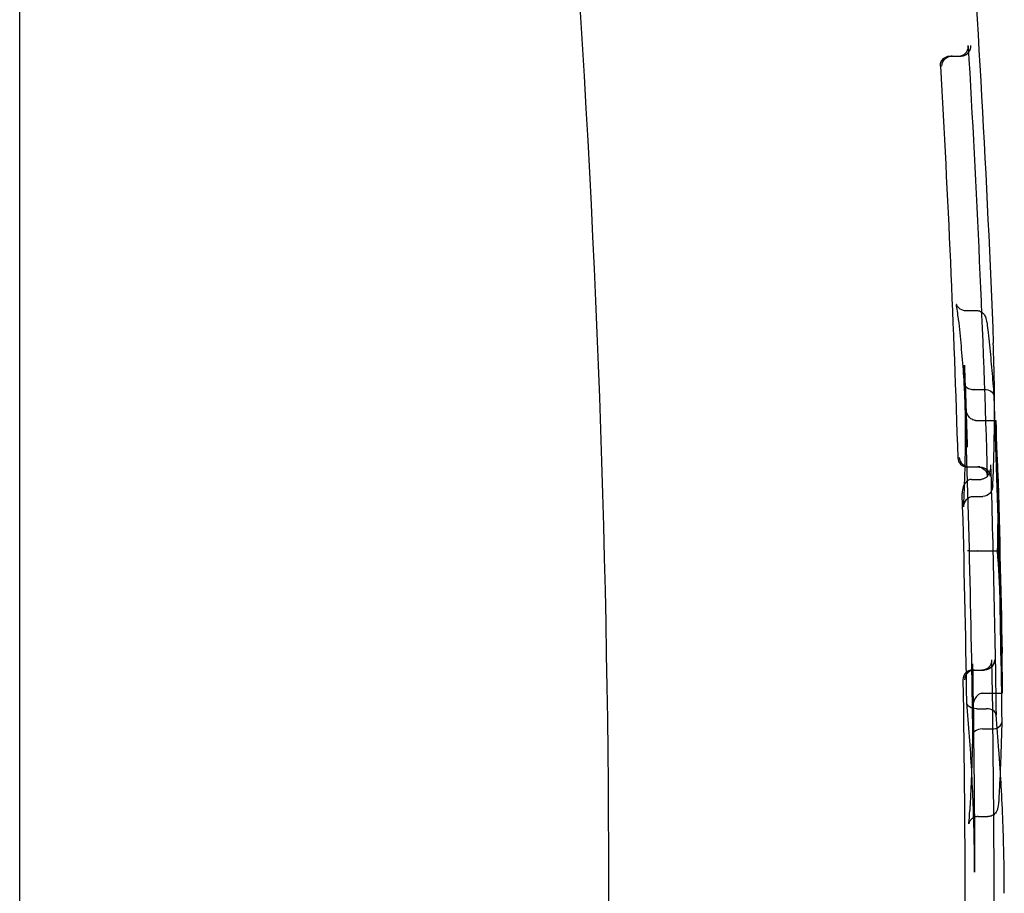
# Model space of a CAD drawing. Units: millimetres. Extents: x -355 to 5447, y -5166 to 4650.
# Drawn here: x 4501 to 4511, y 750 to 759 of the extents above; entities that cross this region are included whole.
import ezdxf

# ---------------------------------------------------------------- set-up
doc = ezdxf.new("R2010")
doc.units = ezdxf.units.MM
doc.header["$LTSCALE"] = 500
doc.layers.add('HAGS-PLAN', color=7, linetype='Continuous')

msp = doc.modelspace()

# ---------------------------------------------------------------- linework, layer by layer
at = {"layer": 'HAGS-PLAN'}
for p, q in [((4500.9915, 750.1737), (4500.9915, 791.1737)), ((4510.3951, 758.8243), (4510.4837, 758.8243)), ((4510.4837, 758.8243), (4510.5052, 758.8243)), ((4510.5519, 756.254), (4510.6602, 756.254)), ((4510.6403, 755.4552), (4510.7378, 755.4552)), ((4510.6577, 755.142), (4510.8487, 755.142)), ((4510.8487, 755.142), (4510.8586, 755.142)), ((4510.5779, 754.6721), (4510.6705, 754.6721)), ((4510.6988, 754.6721), (4510.6773, 754.6721)), ((4510.6165, 754.5466), (4510.7105, 754.5466)), ((4510.6351, 754.3744), (4510.728, 754.3744)), ((4510.6787, 753.8257), (4510.8771, 753.8257)), ((4510.6261, 752.6193), (4510.7187, 752.6193)), ((4510.7208, 752.6193), (4510.7423, 752.6193)), ((4510.727, 752.3839), (4510.9156, 752.3839)), ((4510.9156, 752.3839), (4510.9254, 752.3839)), ((4510.6669, 752.2277), (4510.7609, 752.2277)), ((4510.7234, 752.0244), (4510.8201, 752.0244)), ((4510.6804, 751.1377), (4510.7792, 751.1377))]:
    msp.add_line(p, q, dxfattribs=at)
at = {"layer": 'HAGS-PLAN', "extrusion": (2.53112e-16, -1.2326e-32, -1)}
msp.add_arc((-4362.8027, 750.1737), 144.1429, 163.47462, 180, dxfattribs=at)
at = {"layer": 'HAGS-PLAN', "extrusion": (2.53112e-16, 0, -1)}
for radius, start, end in [(148.1429, 175.842865, 177.776447), (148.0363, 176.610345, 178.294767), (147.8429, 177.857285, 178.178439), (147.8319, 177.927013, 179.308927), (148.1429, 178.222013, 178.987561), (148.0725, 178.252178, 179.230188), (148.0363, 179.015481, 181.06239), (147.8429, 179.027814, 179.843668)]:
    msp.add_arc((-4362.8027, 750.1737), radius, start, end, dxfattribs=at)
at = {"layer": 'HAGS-PLAN', "extrusion": (2.53112e-16, -1.84889e-32, -1)}
msp.add_arc((-4362.8027, 750.1737), 147.7436, 176.682965, 178.219041, dxfattribs=at)
at = {"layer": 'HAGS-PLAN', "extrusion": (2.53112e-16, 1.54074e-33, -1)}
msp.add_arc((-4362.8027, 750.1737), 148.1294, 177.982172, 179.257905, dxfattribs=at)
at = {"layer": 'HAGS-PLAN', "extrusion": (2.53112e-16, -2.15704e-32, -1)}
msp.add_arc((-4362.8027, 750.1737), 148.1392, 178.078032, 179.145131, dxfattribs=at)
at = {"layer": 'HAGS-PLAN'}
msp.add_arc((4362.8027, 750.1737), 147.7785, 0.821483, 1.640122, dxfattribs=at)
at = {"layer": 'HAGS-PLAN', "extrusion": (2.53112e-16, 1.2326e-32, -1)}
msp.add_arc((-4362.8027, 750.1737), 147.7436, 179.089493, 180.988426, dxfattribs=at)
at = {"layer": 'HAGS-PLAN'}
for centre, major_axis, ratio, start_param, end_param in [((4510.4799, 758.9243), (0.0746, -0.0695), 0.963066, -0.780769, 0.752291), ((4510.4799, 758.9243), (0.0746, -0.0695), 0.963066, 0.790287, 0.828254), ((4510.4799, 758.9243), (0.0746, -0.0695), 0.963066, 0.752321, 0.790287), ((4510.4799, 758.9243), (0.0746, -0.0695), 0.963066, 0.752291, 0.752321), ((4510.5085, 758.9243), (-0.0701, -0.0734), 0.967536, -4.649704, -3.906508), ((4510.4167, 758.7243), (0.1001, 0.0001), 0.999447, 1.570031, 1.661703), ((4510.5085, 758.9243), (-0.0701, -0.0734), 0.967536, -5.445248, -4.649704), ((4510.5521, 756.3539), (-0.0683, -0.073), 0.999141, -0.222364, 0.513688), ((4510.5763, 756.2068), (-0.0995, -0.0106), 0.93268, -0.004418, 0.00363), ((4510.5676, 755.9097), (-0.0157, 0.3443), 0.039124, -0.002375, -0.001737), ((4510.6378, 755.5256), (-0.0999, -0.0054), 0.702944, -0.01251, 1.515348), ((4510.6411, 755.4239), (-0.0936, 0.0003), 0.335405, -1.560483, -1.515459), ((4362.8027, 754.2452), (148.0797, 0), 0.337926, 0.010489, 0.017923), ((4510.5748, 754.7722), (-0.0706, -0.0734), 0.963373, -0.755162, 0.747256), ((4510.5893, 754.7722), (0.0727, -0.0712), 0.967329, -2.317986, -0.781745), ((4362.8027, 754.2452), (148.0797, 0), 0.337926, -0.008384, 0.010489), ((4510.5779, 754.6721), (0.1, 0), 0, -1.63851, -1.570797), ((4510.6762, 753.8086), (-0.0577, -0.0008), 0.295286, -1.618244, -1.538937), ((4362.8027, 752.4407), (148.1228, 0), 0.365984, 0.006468, 0.025551), ((4362.8027, 752.4407), (148.1228, 0), 0.365984, -0.001048, 0.006468), ((4510.6278, 752.5192), (0.0724, -0.0718), 0.963175, 2.37137, 3.920445), ((4510.6422, 752.5193), (-0.071, -0.0728), 0.967332, -2.335992, -0.815566), ((4510.6456, 752.5193), (0.1001, 0.0001), 0.99945, 1.570108, 1.619806), ((4510.6671, 752.1942), (0.0922, -0.0001), 0.363065, 1.573611, 1.608358), ((4510.7618, 752.1596), (0.0999, 0.0053), 0.679712, -0.05743, 1.511871), ((4510.7239, 751.957), (0.1001, -0.0004), 0.673554, 1.582362, 3.14864), ((4510.8196, 752.0918), (0.1001, -0.0004), 0.673316, -1.559135, -0.011073), ((4510.8196, 752.0918), (0.1001, -0.0004), 0.673316, -0.011073, 0.024788), ((4510.793, 751.3799), (0.0999, -0.0053), 0.923845, -0.001208, 0.001044), ((4510.7838, 751.2585), (0.0994, -0.011), 0.973073, -0.008721, 0.006667), ((4510.6963, 751.1951), (-0.0999, 0.0053), 0.923928, -0.000983, 0.001144), ((4510.6707, 751.8631), (-0.0097, 0.7254), 0.034216, -3.142113, -3.142053), ((4510.6863, 751.0638), (-0.0994, 0.0112), 0.973265, -0.006375, 0.006876)]:
    msp.add_ellipse(centre, major_axis=major_axis, ratio=ratio, start_param=start_param, end_param=end_param, dxfattribs=at)
at = {"layer": 'HAGS-PLAN', "extrusion": (2.51649e-16, 6.34956e-18, -1)}
msp.add_ellipse((4510.4134, 758.7243), major_axis=(0.0694, 0.0742), ratio=0.967272, start_param=-2.305899, end_param=-0.827381, dxfattribs=at)
at = {"layer": 'HAGS-PLAN', "extrusion": (2.53112e-16, -5.02875e-23, -1)}
msp.add_ellipse((4510.5052, 758.9243), major_axis=(-0.1001, 0.0001), ratio=0.999448, start_param=-1.662992, end_param=-1.57138, dxfattribs=at)
at = {"layer": 'HAGS-PLAN', "extrusion": (0, 0, -1)}
msp.add_ellipse((4510.6696, 755.9097), major_axis=(0.0094, -0.3443), ratio=0.023436, start_param=-3.141072, end_param=-3.132966, dxfattribs=at)
at = {"layer": 'HAGS-PLAN', "extrusion": (2.65144e-16, 1.10387e-16, -1)}
msp.add_ellipse((4510.7369, 755.4866), major_axis=(-0.0936, 0.0003), ratio=0.33542, start_param=-1.626097, end_param=-1.581106, dxfattribs=at)
at = {"layer": 'HAGS-PLAN', "extrusion": (2.53637e-16, 3.95955e-18, -1)}
for start_param, end_param in [(-1.515235, -0.013072), (-0.013072, 0.026725)]:
    msp.add_ellipse((4510.7402, 755.3849), major_axis=(0.0999, 0.0054), ratio=0.702648, start_param=start_param, end_param=end_param, dxfattribs=at)
at = {"layer": 'HAGS-PLAN', "extrusion": (2.53039e-16, 5.06831e-13, -1)}
msp.add_ellipse((4510.6705, 754.6721), major_axis=(-0.1, 0), ratio=0, start_param=1.570797, end_param=1.638465, dxfattribs=at)
at = {"layer": 'HAGS-PLAN', "extrusion": (2.51892e-16, -1.83898e-18, -1)}
for start_param, end_param in [(-0.757649, 0.707856), (0.707856, 0.7079), (0.7079, 0.74587), (0.74587, 0.783841)]:
    msp.add_ellipse((4510.6735, 754.5721), major_axis=(0.0713, 0.0726), ratio=0.96319, start_param=start_param, end_param=end_param, dxfattribs=at)
at = {"layer": 'HAGS-PLAN', "extrusion": (2.51322e-16, 1.58879e-17, -1)}
for start_param, end_param in [(-5.489266, -4.693709), (-4.693709, -3.950505)]:
    msp.add_ellipse((4510.7021, 754.5721), major_axis=(-0.0735, 0.0703), ratio=0.967579, start_param=start_param, end_param=end_param, dxfattribs=at)
at = {"layer": 'HAGS-PLAN', "extrusion": (2.51761e-16, -1.03311e-18, -1)}
msp.add_ellipse((4510.7286, 754.481), major_axis=(-0.0028, 0.1065), ratio=0.938161, start_param=1.568152, end_param=3.156651, dxfattribs=at)
at = {"layer": 'HAGS-PLAN', "extrusion": (2.51691e-16, 9.42165e-19, -1)}
msp.add_ellipse((4510.6345, 754.2679), major_axis=(-0.0028, 0.1065), ratio=0.938058, start_param=-1.536985, end_param=0.014821, dxfattribs=at)
at = {"layer": 'HAGS-PLAN', "extrusion": (2.51484e-16, 1.37249e-17, -1)}
for start_param, end_param in [(-3.911376, -2.361143), (-3.94934, -3.911376)]:
    msp.add_ellipse((4510.717, 752.7193), major_axis=(-0.073, 0.071), ratio=0.963035, start_param=start_param, end_param=end_param, dxfattribs=at)
at = {"layer": 'HAGS-PLAN', "extrusion": (2.5179e-16, -4.08747e-18, -1)}
for start_param, end_param in [(0.785738, 1.528942), (1.528942, 2.324498)]:
    msp.add_ellipse((4510.7456, 752.7193), major_axis=(0.0717, 0.0719), ratio=0.967584, start_param=start_param, end_param=end_param, dxfattribs=at)
at = {"layer": 'HAGS-PLAN', "extrusion": (2.53112e-16, -2.66545e-24, -1)}
msp.add_ellipse((4510.7423, 752.7193), major_axis=(-0.1001, 0.0001), ratio=0.99945, start_param=-1.621112, end_param=-1.571448, dxfattribs=at)
at = {"layer": 'HAGS-PLAN', "extrusion": (2.5162e-16, -8.0895e-18, -1)}
msp.add_ellipse((4510.666, 752.2959), major_axis=(-0.1, -0.0053), ratio=0.679973, start_param=-1.511935, end_param=0.025964, dxfattribs=at)
at = {"layer": 'HAGS-PLAN', "extrusion": (2.42373e-16, -8.77228e-17, -1)}
msp.add_ellipse((4510.7607, 752.2612), major_axis=(-0.0922, 0.0001), ratio=0.363065, start_param=-1.608334, end_param=-1.573609, dxfattribs=at)
at = {"layer": 'HAGS-PLAN', "extrusion": (-2.18505e-18, -2.59659e-18, -1)}
msp.add_ellipse((4510.7721, 751.8116), major_axis=(0.007, -0.6738), ratio=0.027524, start_param=0.000048, end_param=0.000417, dxfattribs=at)
at = {"layer": 'HAGS-PLAN'}
for points, knots in [([(4510.2987, 758.7243), (4510.2981, 758.7406), (4510.3015, 758.7567), (4510.3147, 758.7835), (4510.3234, 758.7943), (4510.342, 758.8094), (4510.3514, 758.8149), (4510.3709, 758.8218), (4510.3802, 758.8237), (4510.391, 758.8243), (4510.392, 758.8243), (4510.393, 758.8243)], [0.0006194, 0.0006194, 0.0006194, 0.0006194, 0.00756008, 0.00756008, 0.01350365, 0.01350365, 0.01793834, 0.01793834, 0.0215536, 0.0215536, 0.02193386, 0.02193386, 0.02193386, 0.02193386]), ([(4510.4768, 756.1966), (4510.4731, 756.2328), (4510.4695, 756.262), (4510.4643, 756.2966), (4510.4624, 756.3069), (4510.4607, 756.3141), (4510.4603, 756.3153), (4510.4603, 756.3153), (4510.4604, 756.3152), (4510.4609, 756.3135), (4510.4616, 756.3091), (4510.4693, 756.2978)], [0, 0, 0, 0, 0.2936859, 0.2936859, 0.4831892, 0.4831892, 0.5557924, 0.5557924, 0.5809074, 0.5809074, 0.6822366, 0.6822366, 0.6822366, 0.6822366]), ([(4510.4769, 756.1958), (4510.4818, 756.1508), (4510.4866, 756.1057), (4510.4959, 756.0155), (4510.5003, 755.9704), (4510.5088, 755.8802), (4510.5129, 755.8351), (4510.5207, 755.7449), (4510.5244, 755.6998), (4510.5314, 755.6096), (4510.5348, 755.5645), (4510.5379, 755.5194)], [6.24587206, 6.24587206, 6.24587206, 6.24587206, 6.24859674, 6.24859674, 6.25132143, 6.25132143, 6.25404611, 6.25404611, 6.2567708, 6.2567708, 6.25949548, 6.25949548, 6.25949548, 6.25949548]), ([(4510.6603, 756.2539), (4510.6715, 756.254), (4510.6828, 756.252), (4510.6934, 756.2483), (4510.7008, 756.2457), (4510.708, 756.2422), (4510.7147, 756.2379)], [0, 0, 0, 0, 0.00003357246, 0.00003357246, 0.00003357246, 0.00005723843, 0.00005723843, 0.00005723843, 0.00005723843]), ([(4510.7147, 756.2379), (4510.7174, 756.2361), (4510.7201, 756.2341), (4510.7227, 756.2321), (4510.7307, 756.2257), (4510.7378, 756.2179), (4510.7435, 756.2094)], [0.00005723843, 0.00005723843, 0.00005723843, 0.00005723843, 0.00006714475, 0.00006714475, 0.00006714475, 0.00009786485, 0.00009786485, 0.00009786485, 0.00009786485]), ([(4510.7435, 756.2094), (4510.7485, 756.2019), (4510.7514, 756.1957), (4510.7568, 756.1831), (4510.7587, 756.1772), (4510.7651, 756.1549), (4510.7677, 756.1394), (4510.7744, 756.0955), (4510.7779, 756.066), (4510.7816, 756.0302)], [0, 0, 0, 0, 0.053041, 0.053041, 0.1285105, 0.1285105, 0.3545235, 0.3545235, 0.6288912, 0.6288912, 0.6288912, 0.6288912]), ([(4510.7815, 756.0306), (4510.7862, 755.9881), (4510.7907, 755.9456), (4510.7995, 755.8604), (4510.8037, 755.8178), (4510.8119, 755.7325), (4510.8158, 755.6898), (4510.8233, 755.6045), (4510.8269, 755.5618), (4510.8337, 755.4765), (4510.837, 755.4339), (4510.8401, 755.3912)], [6.24587786, 6.24587786, 6.24587786, 6.24587786, 6.24841549, 6.24841549, 6.25096096, 6.25096096, 6.25350643, 6.25350643, 6.25605189, 6.25605189, 6.25859736, 6.25859736, 6.25859736, 6.25859736]), ([(4510.8466, 755.203), (4510.8468, 755.2497), (4510.8468, 755.2963), (4510.8461, 755.4394), (4510.8448, 755.5358), (4510.8406, 755.7286), (4510.8377, 755.825), (4510.834, 755.9214)], [6.2819783, 6.2819783, 6.2819783, 6.2819783, 6.28476576, 6.28476576, 6.29052553, 6.29052553, 6.29628531, 6.29628531, 6.29628531, 6.29628531]), ([(4510.5539, 755.0753), (4510.5539, 755.1171), (4510.5537, 755.1588), (4510.5531, 755.2423), (4510.5526, 755.284), (4510.5514, 755.3675), (4510.5506, 755.4092), (4510.5487, 755.4927), (4510.5476, 755.5344), (4510.5451, 755.6179), (4510.5437, 755.6596), (4510.5422, 755.7013)], [0, 0, 0, 0, 0.00252467, 0.00252467, 0.00504934, 0.00504934, 0.00757401, 0.00757401, 0.01009867, 0.01009867, 0.01262334, 0.01262334, 0.01262334, 0.01262334]), ([(4510.6555, 755.142), (4510.6509, 755.1421), (4510.6464, 755.1425), (4510.6326, 755.1453), (4510.624, 755.1489), (4510.6053, 755.1602), (4510.5952, 755.1694), (4510.573, 755.1984), (4510.5631, 755.2205), (4510.5551, 755.256), (4510.5536, 755.2674), (4510.553, 755.2794), (4510.553, 755.28), (4510.5529, 755.2807)], [-0.02555507, -0.02555507, -0.02555507, -0.02555507, -0.02351192, -0.02351192, -0.01928974, -0.01928974, -0.01327642, -0.01327642, -0.0041542, -0.0041542, 0, 0, 0.00024578, 0.00024578, 0.00024578, 0.00024578]), ([(4510.5531, 755.2775), (4510.5546, 755.2505), (4510.556, 755.2236), (4510.5588, 755.1697), (4510.5601, 755.1427), (4510.5626, 755.0888), (4510.5638, 755.0618), (4510.566, 755.0079), (4510.5671, 754.981), (4510.569, 754.927), (4510.57, 754.9001), (4510.5708, 754.8731)], [6.264297574, 6.264297574, 6.264297574, 6.264297574, 6.265925793, 6.265925793, 6.267554011, 6.267554011, 6.26918223, 6.26918223, 6.270810448, 6.270810448, 6.272438667, 6.272438667, 6.272438667, 6.272438667]), ([(4510.8284, 754.4754), (4510.8329, 754.5717), (4510.8366, 754.6681), (4510.8422, 754.8609), (4510.8443, 754.9573), (4510.8461, 755.1035), (4510.8465, 755.1533), (4510.8466, 755.203)], [6.26748643, 6.26748643, 6.26748643, 6.26748643, 6.27324621, 6.27324621, 6.27900598, 6.27900598, 6.2819783, 6.2819783, 6.2819783, 6.2819783]), ([(4510.5347, 754.2737), (4510.5372, 754.3271), (4510.5395, 754.3805), (4510.5436, 754.4874), (4510.5454, 754.5409), (4510.5485, 754.6478), (4510.5498, 754.7012), (4510.5518, 754.8081), (4510.5526, 754.8616), (4510.5536, 754.9684), (4510.5539, 755.0219), (4510.5539, 755.0753)], [6.26701831, 6.26701831, 6.26701831, 6.26701831, 6.27025171, 6.27025171, 6.27348511, 6.27348511, 6.27671851, 6.27671851, 6.27995191, 6.27995191, 6.28318531, 6.28318531, 6.28318531, 6.28318531]), ([(4510.8061, 754.6944), (4510.8061, 754.6937), (4510.8061, 754.693), (4510.8067, 754.6804), (4510.8062, 754.6683), (4510.8012, 754.6314), (4510.7932, 754.6084), (4510.7736, 754.5779), (4510.7644, 754.568), (4510.7469, 754.5557), (4510.7387, 754.5515), (4510.7239, 754.5475), (4510.7179, 754.5467), (4510.7118, 754.5466)], [-0.000249, -0.000249, -0.000249, -0.000249, 0, 0, 0.00436886, 0.00436886, 0.01357028, 0.01357028, 0.01960267, 0.01960267, 0.02382281, 0.02382281, 0.02655337, 0.02655337, 0.02655337, 0.02655337]), ([(4510.6152, 754.5466), (4510.6091, 754.5466), (4510.6031, 754.5458), (4510.5883, 754.5418), (4510.5802, 754.5376), (4510.5627, 754.5253), (4510.5535, 754.5154), (4510.5339, 754.485), (4510.5258, 754.462), (4510.5209, 754.4258), (4510.5203, 754.4145), (4510.5206, 754.4033)], [0.02341857, 0.02341857, 0.02341857, 0.02341857, 0.02565749, 0.02565749, 0.02912881, 0.02912881, 0.03408925, 0.03408925, 0.04166426, 0.04166426, 0.04503262, 0.04503262, 0.04503262, 0.04503262]), ([(4510.5718, 753.8274), (4510.5728, 753.8268), (4510.5766, 753.8263), (4510.5912, 753.8254), (4510.6017, 753.8252), (4510.621, 753.825), (4510.6291, 753.825), (4510.6446, 753.8251), (4510.6511, 753.8252), (4510.6631, 753.8254), (4510.6681, 753.8255), (4510.6737, 753.8256), (4510.6739, 753.8256), (4510.6741, 753.8256)], [-0.09172191, -0.09172191, -0.09172191, -0.09172191, -0.07564285, -0.07564285, -0.05878959, -0.05878959, -0.05034145, -0.05034145, -0.04569683, -0.04569683, -0.04267311, -0.04267311, -0.04254859, -0.04254859, -0.04254859, -0.04254859]), ([(4510.6242, 752.6821), (4510.6246, 752.6598), (4510.625, 752.6375), (4510.6256, 752.5929), (4510.6258, 752.5706), (4510.6263, 752.526), (4510.6265, 752.5037), (4510.6268, 752.4591), (4510.6269, 752.4368), (4510.627, 752.3922), (4510.6271, 752.3699), (4510.6271, 752.3476)], [6.276974833, 6.276974833, 6.276974833, 6.276974833, 6.278216927, 6.278216927, 6.279459022, 6.279459022, 6.280701117, 6.280701117, 6.281943212, 6.281943212, 6.283185307, 6.283185307, 6.283185307, 6.283185307]), ([(4510.7247, 752.3838), (4510.7195, 752.3837), (4510.7143, 752.383), (4510.7003, 752.3794), (4510.692, 752.3754), (4510.6741, 752.3633), (4510.6646, 752.3536), (4510.6437, 752.3233), (4510.6346, 752.3003), (4510.6279, 752.2628), (4510.6268, 752.2503), (4510.6268, 752.238)], [-0.0263743, -0.0263743, -0.0263743, -0.0263743, -0.02402128, -0.02402128, -0.01980756, -0.01980756, -0.01377164, -0.01377164, -0.00451225, -0.00451225, -0.00002936, -0.00002936, -0.00002936, -0.00002936]), ([(4510.6271, 752.3476), (4510.6271, 752.3403), (4510.6271, 752.3331), (4510.6271, 752.3186), (4510.6271, 752.3113), (4510.627, 752.2968), (4510.627, 752.2895), (4510.627, 752.275), (4510.6269, 752.2678), (4510.6269, 752.2533), (4510.6268, 752.246), (4510.6268, 752.2387)], [0, 0, 0, 0, 0.000404123, 0.000404123, 0.000808246, 0.000808246, 0.001212369, 0.001212369, 0.001616491, 0.001616491, 0.002020614, 0.002020614, 0.002020614, 0.002020614]), ([(4510.645, 750.577), (4510.6447, 750.6912), (4510.6434, 750.8053), (4510.6388, 751.0336), (4510.6355, 751.1478), (4510.627, 751.376), (4510.6217, 751.4901), (4510.6092, 751.7184), (4510.602, 751.8325), (4510.5855, 752.0607), (4510.5763, 752.1748), (4510.5661, 752.2889)], [0.00099971, 0.00099971, 0.00099971, 0.00099971, 0.007349, 0.007349, 0.01369829, 0.01369829, 0.02004758, 0.02004758, 0.02639688, 0.02639688, 0.03274617, 0.03274617, 0.03274617, 0.03274617]), ([(4510.9046, 751.6145), (4510.9005, 751.6783), (4510.8961, 751.7421), (4510.8826, 751.9262), (4510.8726, 752.0464), (4510.8616, 752.1667)], [0.02343608, 0.02343608, 0.02343608, 0.02343608, 0.02694859, 0.02694859, 0.03356897, 0.03356897, 0.03356897, 0.03356897]), ([(4510.9196, 752.0907), (4510.9186, 752.0429), (4510.9175, 751.9952), (4510.9149, 751.8997), (4510.9135, 751.8519), (4510.9102, 751.7564), (4510.9085, 751.7087), (4510.9046, 751.6132), (4510.9025, 751.5654), (4510.8979, 751.47), (4510.8955, 751.4223), (4510.8929, 751.3747)], [0.00762065, 0.00762065, 0.00762065, 0.00762065, 0.01018371, 0.01018371, 0.01274678, 0.01274678, 0.01530984, 0.01530984, 0.01787291, 0.01787291, 0.02043226, 0.02043226, 0.02043226, 0.02043226]), ([(4510.6239, 751.9581), (4510.6229, 751.9075), (4510.6219, 751.857), (4510.6193, 751.756), (4510.6178, 751.7055), (4510.6146, 751.6045), (4510.6127, 751.554), (4510.6087, 751.453), (4510.6065, 751.4025), (4510.6018, 751.3015), (4510.5992, 751.251), (4510.5965, 751.2005)], [0.00674598, 0.00674598, 0.00674598, 0.00674598, 0.00948491, 0.00948491, 0.01222383, 0.01222383, 0.01496276, 0.01496276, 0.01770168, 0.01770168, 0.02044061, 0.02044061, 0.02044061, 0.02044061]), ([(4510.9454, 750.3625), (4510.9453, 750.4828), (4510.944, 750.6031), (4510.9394, 750.8437), (4510.9359, 750.964), (4510.9269, 751.2046), (4510.9214, 751.3249), (4510.9115, 751.5016), (4510.9082, 751.5581), (4510.9046, 751.6145)], [0.00046705, 0.00046705, 0.00046705, 0.00046705, 0.00708744, 0.00708744, 0.01370782, 0.01370782, 0.0203282, 0.0203282, 0.02343608, 0.02343608, 0.02343608, 0.02343608]), ([(4510.8833, 751.2481), (4510.8822, 751.238), (4510.8815, 751.2301), (4510.877, 751.2129), (4510.8757, 751.2082), (4510.872, 751.199), (4510.8702, 751.195), (4510.8648, 751.1851), (4510.8607, 751.179), (4510.8507, 751.1674), (4510.8447, 751.1618), (4510.8373, 751.1564), (4510.8365, 751.1559), (4510.8357, 751.1553)], [0, 0, 0, 0, 0.0983477, 0.0983477, 0.1276995, 0.1276995, 0.1459916, 0.1459916, 0.1708245, 0.1708245, 0.1964589, 0.1964589, 0.1995273, 0.1995273, 0.1995273, 0.1995273]), ([(4510.6804, 751.1377), (4510.6694, 751.1377), (4510.6581, 751.1358), (4510.6376, 751.1287), (4510.628, 751.1234), (4510.6119, 751.111), (4510.6051, 751.1036), (4510.5959, 751.0908), (4510.5929, 751.0851), (4510.5893, 751.0771), (4510.5883, 751.0743), (4510.5867, 751.0695), (4510.5863, 751.0679), (4510.5858, 751.0659), (4510.5858, 751.0655), (4510.5858, 751.0655), (4510.5858, 751.0657), (4510.586, 751.0672), (4510.5864, 751.0702), (4510.5869, 751.0743)], [0, 0, 0, 0, 0.0343029, 0.0343029, 0.0678317, 0.0678317, 0.100409, 0.100409, 0.1275589, 0.1275589, 0.1498463, 0.1498463, 0.1773769, 0.1773769, 0.2043935, 0.2043935, 0.2224147, 0.2224147, 0.2887875, 0.2887875, 0.2887875, 0.2887875]), ([(4510.8357, 751.1553), (4510.8283, 751.1504), (4510.8201, 751.1463), (4510.8012, 751.1398), (4510.7901, 751.138), (4510.7792, 751.138)], [0.19952726, 0.19952726, 0.19952726, 0.19952726, 0.22723584, 0.22723584, 0.26082805, 0.26082805, 0.26082805, 0.26082805])]:
    msp.add_open_spline(points, degree=3, knots=knots, dxfattribs=at)
for points in [[(4510.393, 758.8243), (4510.3937, 758.8243), (4510.3944, 758.8243), (4510.3951, 758.8243)], [(4510.4837, 758.8243), (4510.4844, 758.8243), (4510.4851, 758.8244), (4510.4858, 758.8244)], [(4510.2988, 758.7222), (4510.2987, 758.7229), (4510.2987, 758.7236), (4510.2987, 758.7243)], [(4510.5284, 756.2568), (4510.536, 756.2549), (4510.544, 756.254), (4510.5519, 756.254)], [(4510.7815, 756.031), (4510.7815, 756.0307), (4510.7815, 756.0305), (4510.7816, 756.0302)], [(4510.7815, 756.031), (4510.7815, 756.0309), (4510.7815, 756.0307), (4510.7815, 756.0306)], [(4510.6555, 755.142), (4510.6562, 755.142), (4510.657, 755.142), (4510.6577, 755.142)], [(4510.6152, 754.5466), (4510.6156, 754.5466), (4510.616, 754.5466), (4510.6165, 754.5466)], [(4510.7105, 754.5466), (4510.711, 754.5466), (4510.7114, 754.5466), (4510.7118, 754.5466)], [(4510.6351, 754.3744), (4510.6345, 754.3744), (4510.6338, 754.3744), (4510.6332, 754.3744)], [(4510.7299, 754.3744), (4510.7292, 754.3744), (4510.7286, 754.3744), (4510.728, 754.3744)], [(4510.6261, 752.6193), (4510.6254, 752.6193), (4510.6247, 752.6193), (4510.624, 752.6193)], [(4510.7208, 752.6193), (4510.7201, 752.6193), (4510.7194, 752.6193), (4510.7187, 752.6193)], [(4510.7247, 752.3838), (4510.7254, 752.3838), (4510.7262, 752.3839), (4510.727, 752.3839)], [(4510.8929, 751.3747), (4510.8901, 751.3214), (4510.887, 751.2794), (4510.8831, 751.2467)], [(4510.8929, 751.3747), (4510.8929, 751.3746), (4510.8929, 751.3745), (4510.8929, 751.3745)], [(4510.587, 751.0756), (4510.5902, 751.1027), (4510.5936, 751.1456), (4510.5964, 751.2003)]]:
    msp.add_open_spline(points, degree=3, dxfattribs=at)

doc.saveas('drawing.dxf')
